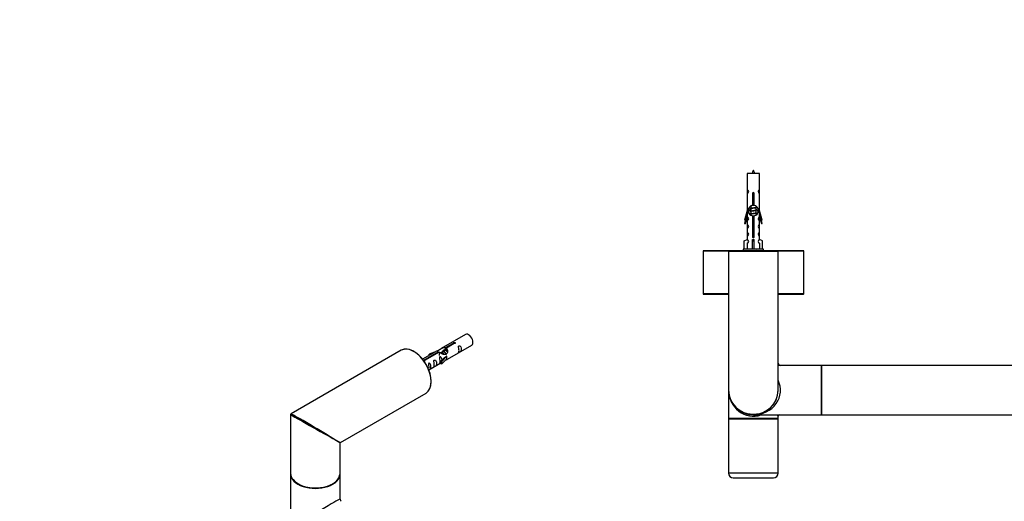
# Model space of a CAD drawing. Units: millimetres. Extents: x 0 to 1288, y 0 to 3697.
# Drawn here: x 0 to 636, y 1498 to 1809 of the extents above; entities that cross this region are included whole.
import ezdxf
from ezdxf import colors
from ezdxf.entities.mleader import LeaderData, LeaderLine
from ezdxf.math import Vec2, Vec3

# ---------------------------------------------------------------- set-up
doc = ezdxf.new("R2010")
doc.units = ezdxf.units.MM
for name, color, linetype in [('DV5_Défaut', 7, 'Continuous'), ('DV7_Défaut', 7, 'Continuous'), ('Défaut', 7, 'Continuous')]:
    doc.layers.add(name, color=color, linetype=linetype)

# ---------------------------------------------------------------- blocks, each defined once
blk = doc.blocks.new('_DOT')
at = {"color": 0}
blk.add_line((0, 0), (-1, 0), dxfattribs=at)
at = {"color": 0, "const_width": 0.333}
blk.add_lwpolyline([(-0.1665, 0, 1), (0.1665, 0, 1)], format="xyb", close=True, dxfattribs=at)
blk = doc.blocks.new('SE4')
at = {"layer": 'DV5_Défaut', "color": 7, "linetype": 'Continuous'}
for p, q in [((478.12, 1710.18), (470.12, 1710.18)), ((470.12, 1710.18), (470.12, 1699.41)), ((478.12, 1699.41), (478.12, 1710.18)), ((470.12, 1699.41), (470.12, 1697.41)), ((478.12, 1697.41), (478.12, 1699.41)), ((470.12, 1697.41), (470.12, 1686.18)), ((473.75, 1689.53), (473.75, 1696.71)), ((474.48, 1696.71), (474.48, 1689.53)), ((478.12, 1686.18), (478.12, 1697.41)), ((470.12, 1686.18), (468.39, 1679.89)), ((470.25, 1686.18), (470.12, 1686.18)), ((470.25, 1686.18), (470.25, 1684.36)), ((472.56, 1687.65), (472.24, 1687.51)), ((472.42, 1686.39), (472.24, 1686.31)), ((472.42, 1689.08), (472.42, 1687.59)), ((472.42, 1687.28), (472.42, 1685.79)), ((475.82, 1688.43), (475.82, 1689.06)), ((476, 1688.41), (475.82, 1688.49)), ((475.82, 1686.63), (475.82, 1688.12)), ((476, 1686.61), (475.82, 1686.69)), ((475.82, 1684.83), (475.82, 1686.32)), ((478.12, 1686.18), (477.99, 1686.18)), ((477.99, 1684.36), (477.99, 1686.18)), ((479.85, 1679.89), (478.12, 1686.18)), ((468.39, 1679.89), (468.97, 1679.73)), ((468.97, 1679.73), (470.25, 1684.36)), ((468.97, 1677.73), (470.13, 1681.93)), ((470.12, 1683.9), (470.12, 1681.93)), ((470.12, 1681.9), (470.12, 1679.93)), ((470.12, 1679.93), (470.12, 1676.85)), ((472.56, 1685.85), (472.24, 1685.71)), ((472.42, 1684.59), (472.24, 1684.51)), ((472.56, 1684.05), (472.24, 1683.91)), ((472.42, 1685.48), (472.42, 1683.99)), ((472.42, 1683.68), (472.42, 1683.31)), ((473.75, 1669.66), (473.75, 1682.84)), ((474.48, 1682.84), (474.48, 1669.66)), ((476, 1685.41), (475.82, 1685.49)), ((476, 1684.81), (475.82, 1684.89)), ((475.82, 1683.33), (475.82, 1684.52)), ((476, 1683.61), (475.82, 1683.69)), ((477.99, 1684.36), (479.27, 1679.73)), ((478.11, 1681.93), (479.27, 1677.73)), ((478.12, 1681.93), (478.12, 1683.9)), ((478.12, 1679.93), (478.12, 1681.9)), ((478.12, 1676.85), (478.12, 1679.93)), ((479.27, 1679.73), (479.85, 1679.89)), ((468.9, 1679.75), (468.39, 1677.89)), ((468.39, 1677.89), (468.97, 1677.73)), ((470.12, 1676.85), (470.12, 1674.86)), ((470.12, 1674.86), (470.12, 1671.83)), ((478.12, 1674.86), (478.12, 1676.85)), ((478.12, 1671.83), (478.12, 1674.86)), ((479.27, 1677.73), (479.85, 1677.89)), ((479.85, 1677.89), (479.34, 1679.75)), ((468.24, 1666.51), (470.15, 1667.56)), ((470.12, 1671.83), (470.12, 1669.83)), ((470.12, 1669.83), (470.12, 1667.55)), ((470.15, 1667.56), (470.15, 1667.21)), ((473.62, 1666.51), (473.62, 1667.56)), ((474.62, 1666.51), (474.62, 1667.56)), ((480, 1666.51), (478.09, 1667.56)), ((478.09, 1667.56), (478.09, 1667.21)), ((478.12, 1669.83), (478.12, 1671.83)), ((478.12, 1667.55), (478.12, 1669.83)), ((480.62, 1661.18), (467.62, 1661.18)), ((467.62, 1661.18), (467.62, 1660.18)), ((468.24, 1661.18), (468.24, 1666.51)), ((470.15, 1665.21), (470.15, 1661.18)), ((473.62, 1661.18), (473.62, 1666.51)), ((473.62, 1666.51), (474.62, 1666.51)), ((474.62, 1661.18), (474.62, 1666.51)), ((478.09, 1665.21), (478.09, 1661.18)), ((480, 1661.18), (480, 1666.51)), ((480.62, 1660.18), (480.62, 1661.18)), ((441.62, 1660.08), (458.15, 1660.08)), ((441.62, 1660.08), (441.62, 1632.28)), ((458.32, 1660.18), (441.72, 1660.18)), ((458.12, 1659.98), (490.12, 1659.98)), ((458.12, 1659.98), (458.12, 1570.18)), ((489.92, 1660.18), (458.32, 1660.18)), ((506.52, 1660.18), (489.92, 1660.18)), ((490.09, 1660.08), (506.62, 1660.08)), ((490.12, 1570.18), (490.12, 1659.98)), ((506.62, 1632.28), (506.62, 1660.08)), ((458.12, 1632.28), (441.62, 1632.28)), ((441.72, 1632.18), (458.12, 1632.18)), ((506.62, 1632.28), (490.12, 1632.28)), ((490.12, 1632.18), (506.52, 1632.18)), ((517.92, 1586.18), (490.12, 1586.18)), ((517.92, 1586.18), (517.92, 1554.18)), ((518.12, 1586.08), (518.12, 1554.28)), ((518.22, 1554.18), (518.22, 1586.18)), ((898.02, 1586.18), (518.22, 1586.18)), ((458.12, 1570.18), (458.12, 1551.88)), ((474.12, 1554.18), (517.92, 1554.18)), ((489.36, 1554.18), (490.12, 1553.38)), ((490.12, 1551.88), (490.12, 1553.38)), ((518.22, 1554.18), (898.02, 1554.18)), ((490.12, 1551.88), (458.12, 1551.88)), ((490.12, 1551.58), (458.12, 1551.58)), ((458.12, 1551.58), (458.12, 1516.58)), ((458.32, 1551.68), (489.92, 1551.68)), ((462.12, 1551.68), (462.12, 1551.58)), ((486.12, 1551.58), (486.12, 1551.68)), ((490.12, 1516.58), (490.12, 1551.58)), ((490.12, 1516.58), (458.12, 1516.58)), ((461.12, 1513.58), (487.12, 1513.58))]:
    blk.add_line(p, q, dxfattribs=at)
for centre, radius, start, end in [((487.87, 1705.16), 15.45, 152.87359, 161.02693), ((460.36, 1705.16), 15.45, 18.97307, 27.12641), ((470.12, 1698.41), 1, 269.99995, 89.99995), ((478.12, 1698.41), 1, 90.00005, 270.00005), ((474.12, 1697.18), 0.6, 307.50889, 232.49111), ((474.12, 1686.18), 3.37, 96.2248, 263.7752), ((474.12, 1684.18), 3.37, 120.97356, 162.54422), ((454.64, 1647.61), 43.43, 65.82759, 66.08465), ((454.64, 1649.41), 43.43, 65.82759, 65.84132), ((474.12, 1686.18), 3.37, 276.2248, 83.7752), ((493.71, 1648.35), 43.61, 113.96371, 114.41881), ((493.71, 1646.55), 43.61, 113.96371, 114.41881), ((493.71, 1647.15), 43.61, 113.96371, 114.21987), ((474.12, 1684.18), 3.37, 17.53124, 59.27775), ((470.12, 1680.93), 1, 269.99995, 89.99995), ((454.64, 1646.41), 43.43, 65.82759, 66.08465), ((454.64, 1645.81), 43.43, 65.82759, 66.08465), ((454.64, 1644.61), 43.43, 65.82759, 66.08465), ((454.64, 1644.01), 43.43, 65.82759, 66.08465), ((493.71, 1644.75), 43.61, 113.96371, 114.41881), ((493.71, 1645.35), 43.61, 113.96371, 114.21987), ((478.12, 1680.93), 1, 90.00005, 270.00005), ((470.12, 1675.86), 1, 269.99995, 89.99995), ((478.12, 1675.86), 1, 90.00005, 270.00005), ((470.12, 1670.83), 1, 269.99995, 89.99995), ((470.12, 1666.21), 1, 271.79784, 88.20216), ((474.12, 1669.18), 0.6, 127.50889, 52.49111), ((478.12, 1670.83), 1, 90.00005, 270.00005), ((478.12, 1666.21), 1, 91.79784, 268.20216), ((493.71, 1621.35), 43.61, 113.96371, 114.41881), ((441.72, 1660.08), 0.1, 90, 180), ((458.32, 1659.98), 0.2, 90, 180), ((454.64, 1620.61), 43.43, 65.82759, 66.08465), ((489.92, 1659.98), 0.2, 0, 90), ((506.52, 1660.08), 0.1, 0, 90), ((441.72, 1632.28), 0.1, 180, 270), ((506.52, 1632.28), 0.1, 270, 0), ((491.62, 1587.68), 1.5, 182.01999, 267.84123), ((517.92, 1585.98), 0.2, 0, 90), ((518.22, 1586.08), 0.1, 90, 180), ((474.12, 1570.18), 16, 180, 0), ((490.92, 1553.38), 0.8, 93.48442, 176.56674), ((517.92, 1554.38), 0.2, 270, 0), ((518.22, 1554.28), 0.1, 180, 270), ((458.32, 1551.88), 0.2, 180, 270), ((489.92, 1551.88), 0.2, 270, 0), ((461.12, 1516.58), 3, 180, 270), ((487.12, 1516.58), 3, 270, 0)]:
    blk.add_arc(centre, radius, start, end, dxfattribs=at)
for centre, major_axis, ratio, start_param, end_param in [((474.12, 1669.75), (-4, 0), 0.550336, 1.445468, 1.696124), ((474.12, 1570.18), (-17.5, 0), 0.914286, 1.570796, 3.558648), ((474.12, 1570.18), (0, 16.8), 0.952381, 1.570796, 3.451437), ((474.12, 1570.18), (-16, 0), 0.96875, 0, 3.141593)]:
    blk.add_ellipse(centre, major_axis=major_axis, ratio=ratio, start_param=start_param, end_param=end_param, dxfattribs=at)
for points, weights, knots in [([(473.59, 1696.9), (473.85, 1696.94), (474.12, 1696.98), (474.42, 1697.03), (474.71, 1697.08)], [0.943318186377, 0.959286958519, 1, 0.954453123004, 0.939875072378], [0, 0, 0, 0.471981, 0.471981, 1, 1, 1]), ([(473.67, 1696.79), (473.89, 1696.83), (474.12, 1696.86), (474.4, 1696.89), (474.66, 1696.93)], [0.953732166592, 0.970267781525, 1, 0.964093305557, 0.947433404793], [0, 0, 0, 0.452966, 0.452966, 1, 1, 1]), ([(474.59, 1696.81), (474.36, 1696.77), (474.12, 1696.73), (473.93, 1696.7), (473.74, 1696.67)], [0.946801182202, 0.963404362606, 1, 0.970875237029, 0.95441334959], [0, 0, 0, 0.556838, 0.556838, 1, 1, 1]), ([(473.75, 1695.12), (473.93, 1695.15), (474.12, 1695.18), (474.31, 1695.21), (474.49, 1695.24)], [0.954711593229, 0.971138154054, 1, 0.971138154054, 0.954711593229], [0, 0, 0, 0.5, 0.5, 1, 1, 1]), ([(473.75, 1695.01), (473.93, 1695.03), (474.12, 1695.06), (474.31, 1695.08), (474.49, 1695.11)], [0.959880202632, 0.975436531063, 1, 0.975436531063, 0.959880202632], [0, 0, 0, 0.5, 0.5, 1, 1, 1]), ([(474.49, 1694.99), (474.31, 1694.96), (474.12, 1694.93), (473.93, 1694.9), (473.75, 1694.87)], [0.954711593229, 0.971138154054, 1, 0.971138154054, 0.954711593229], [0, 0, 0, 0.5, 0.5, 1, 1, 1]), ([(473.75, 1693.32), (473.93, 1693.35), (474.12, 1693.38), (474.31, 1693.41), (474.49, 1693.44)], [0.954711593229, 0.971138154054, 1, 0.971138154054, 0.954711593229], [0, 0, 0, 0.5, 0.5, 1, 1, 1]), ([(473.75, 1693.21), (473.93, 1693.23), (474.12, 1693.26), (474.31, 1693.28), (474.49, 1693.31)], [0.959880202632, 0.975436531063, 1, 0.975436531063, 0.959880202632], [0, 0, 0, 0.5, 0.5, 1, 1, 1]), ([(474.49, 1693.19), (474.31, 1693.16), (474.12, 1693.13), (473.93, 1693.1), (473.75, 1693.07)], [0.954711593229, 0.971138154054, 1, 0.971138154054, 0.954711593229], [0, 0, 0, 0.5, 0.5, 1, 1, 1]), ([(472.24, 1687.51), (472.3, 1687.53), (472.39, 1687.56), (472.96, 1687.71), (474.12, 1687.86), (475.27, 1688.01), (475.85, 1688.16), (476.32, 1688.28), (475.99, 1688.41)], [0.962852408417, 0.97772155243, 1, 0.866025403784, 1, 0.866025403784, 1, 0.888253018409, 0.962920301126], [0, 0, 0, 0.055423, 0.055423, 0.388714, 0.388714, 0.722005, 0.722005, 1, 1, 1]), ([(472.24, 1685.71), (472.3, 1685.73), (472.39, 1685.76), (472.96, 1685.91), (474.12, 1686.06), (475.27, 1686.21), (475.85, 1686.36), (476.32, 1686.48), (475.99, 1686.61)], [0.962852408417, 0.97772155243, 1, 0.866025403784, 1, 0.866025403784, 1, 0.888253018409, 0.962920301125], [0, 0, 0, 0.055423, 0.055423, 0.388714, 0.388714, 0.722005, 0.722005, 1, 1, 1]), ([(472.24, 1686.31), (472.3, 1686.33), (472.39, 1686.36), (472.39, 1686.36), (472.39, 1686.36)], [0.962852408417, 0.97772155243, 1, 0.999526897841, 0.999057136998], [0, 0, 0, 0.979206, 0.979206, 1, 1, 1]), ([(475.68, 1688.06), (475.64, 1688.05), (475.59, 1688.03), (475.1, 1687.88), (474.12, 1687.73), (473.14, 1687.58), (472.65, 1687.43), (472.42, 1687.36), (472.42, 1687.28)], [0.972032873102, 0.984138584193, 1, 0.866025403784, 1, 0.866025403784, 1, 0.933012701892, 0.933012701892], [0, 0, 0, 0.045215, 0.045215, 0.427129, 0.427129, 0.809043, 0.809043, 1, 1, 1]), ([(475.68, 1686.26), (475.64, 1686.25), (475.59, 1686.23), (475.1, 1686.08), (474.12, 1685.93), (473.14, 1685.78), (472.65, 1685.63), (472.42, 1685.56), (472.42, 1685.48)], [0.972032873102, 0.984138584193, 1, 0.866025403784, 1, 0.866025403784, 1, 0.933012701892, 0.933012701892], [0, 0, 0, 0.045215, 0.045215, 0.427129, 0.427129, 0.809043, 0.809043, 1, 1, 1]), ([(472.56, 1687.65), (472.6, 1687.67), (472.65, 1687.68), (473.14, 1687.83), (474.12, 1687.98), (475.1, 1688.13), (475.59, 1688.28), (475.82, 1688.35), (475.82, 1688.43)], [0.972776584214, 0.984623505403, 1, 0.866025403784, 1, 0.866025403784, 1, 0.933012701892, 0.933012701892], [0, 0, 0, 0.043894, 0.043894, 0.426336, 0.426336, 0.808779, 0.808779, 1, 1, 1]), ([(472.56, 1685.85), (472.6, 1685.87), (472.65, 1685.88), (473.14, 1686.03), (474.12, 1686.18), (475.1, 1686.33), (475.59, 1686.48), (475.82, 1686.55), (475.82, 1686.63)], [0.972776584214, 0.984623505403, 1, 0.866025403784, 1, 0.866025403784, 1, 0.933012701892, 0.933012701892], [0, 0, 0, 0.043894, 0.043894, 0.426336, 0.426336, 0.808779, 0.808779, 1, 1, 1]), ([(474.49, 1689.59), (474.31, 1689.56), (474.12, 1689.53), (473.18, 1689.39), (472.68, 1689.24)], [0.954527593264, 0.970976163827, 1, 0.871308339135, 0.989850766583], [0, 0, 0, 0.184027, 0.184027, 1, 1, 1]), ([(473.75, 1691.52), (473.93, 1691.55), (474.12, 1691.58), (474.31, 1691.61), (474.49, 1691.64)], [0.954711593229, 0.971138154054, 1, 0.971138154054, 0.954711593229], [0, 0, 0, 0.5, 0.5, 1, 1, 1]), ([(473.75, 1691.41), (473.93, 1691.43), (474.12, 1691.46), (474.31, 1691.48), (474.49, 1691.51)], [0.959880202632, 0.975436531063, 1, 0.975436531063, 0.959880202632], [0, 0, 0, 0.5, 0.5, 1, 1, 1]), ([(474.49, 1691.39), (474.31, 1691.36), (474.12, 1691.33), (473.93, 1691.3), (473.75, 1691.27)], [0.954711593229, 0.971138154054, 1, 0.971138154054, 0.954711593229], [0, 0, 0, 0.5, 0.5, 1, 1, 1]), ([(473.75, 1689.72), (473.93, 1689.75), (474.12, 1689.78), (474.31, 1689.81), (474.49, 1689.84)], [0.954711593229, 0.971138154054, 1, 0.971138154054, 0.954711593229], [0, 0, 0, 0.5, 0.5, 1, 1, 1]), ([(473.75, 1689.61), (473.93, 1689.63), (474.12, 1689.66), (474.27, 1689.68), (474.43, 1689.7)], [0.959880202632, 0.975436531063, 1, 0.979735098773, 0.965600706364], [0, 0, 0, 0.547945, 0.547945, 1, 1, 1]), ([(475.85, 1686.96), (475.85, 1686.96), (475.85, 1686.96), (475.94, 1686.98), (476, 1687)], [0.999057136998, 0.999526897841, 1, 0.977713110418, 0.962841140698], [0, 0, 0, 0.020787, 0.020787, 1, 1, 1]), ([(472.24, 1683.91), (472.3, 1683.93), (472.39, 1683.96), (472.96, 1684.11), (474.12, 1684.26), (475.27, 1684.41), (475.85, 1684.56), (476.32, 1684.68), (475.99, 1684.81)], [0.962852408417, 0.97772155243, 1, 0.866025403784, 1, 0.866025403784, 1, 0.888253018409, 0.962920301125], [0, 0, 0, 0.055423, 0.055423, 0.388714, 0.388714, 0.722005, 0.722005, 1, 1, 1]), ([(472.24, 1684.51), (472.3, 1684.53), (472.39, 1684.56), (472.39, 1684.56), (472.39, 1684.56)], [0.962852408417, 0.97772155243, 1, 0.999526897841, 0.999057136998], [0, 0, 0, 0.979206, 0.979206, 1, 1, 1]), ([(475.68, 1684.46), (475.64, 1684.45), (475.59, 1684.43), (475.1, 1684.28), (474.12, 1684.13), (473.14, 1683.98), (472.65, 1683.83), (472.42, 1683.76), (472.42, 1683.68)], [0.972032873102, 0.984138584193, 1, 0.866025403784, 1, 0.866025403784, 1, 0.933012701892, 0.933012701892], [0, 0, 0, 0.045215, 0.045215, 0.427129, 0.427129, 0.809043, 0.809043, 1, 1, 1]), ([(472.56, 1684.05), (472.6, 1684.07), (472.65, 1684.08), (473.14, 1684.23), (474.12, 1684.38), (475.1, 1684.53), (475.59, 1684.68), (475.82, 1684.75), (475.82, 1684.83)], [0.972776584214, 0.984623505403, 1, 0.866025403784, 1, 0.866025403784, 1, 0.933012701892, 0.933012701892], [0, 0, 0, 0.043894, 0.043894, 0.426336, 0.426336, 0.808779, 0.808779, 1, 1, 1]), ([(473.75, 1682.52), (473.93, 1682.55), (474.12, 1682.58), (474.31, 1682.61), (474.49, 1682.64)], [0.954711593229, 0.971138154054, 1, 0.971138154054, 0.954711593229], [0, 0, 0, 0.5, 0.5, 1, 1, 1]), ([(473.75, 1682.41), (473.93, 1682.43), (474.12, 1682.46), (474.31, 1682.48), (474.49, 1682.51)], [0.959880202632, 0.975436531063, 1, 0.975436531063, 0.959880202632], [0, 0, 0, 0.5, 0.5, 1, 1, 1]), ([(474.49, 1682.39), (474.31, 1682.36), (474.12, 1682.33), (473.93, 1682.3), (473.75, 1682.27)], [0.954711593229, 0.971138154054, 1, 0.971138154054, 0.954711593229], [0, 0, 0, 0.5, 0.5, 1, 1, 1]), ([(473.75, 1680.72), (473.93, 1680.75), (474.12, 1680.78), (474.31, 1680.81), (474.49, 1680.84)], [0.954711593229, 0.971138154054, 1, 0.971138154054, 0.954711593229], [0, 0, 0, 0.5, 0.5, 1, 1, 1]), ([(473.75, 1680.61), (473.93, 1680.63), (474.12, 1680.66), (474.31, 1680.68), (474.49, 1680.71)], [0.959880202632, 0.975436531063, 1, 0.975436531063, 0.959880202632], [0, 0, 0, 0.5, 0.5, 1, 1, 1]), ([(474.49, 1680.59), (474.31, 1680.56), (474.12, 1680.53), (473.93, 1680.5), (473.75, 1680.47)], [0.954711593229, 0.971138154054, 1, 0.971138154054, 0.954711593229], [0, 0, 0, 0.5, 0.5, 1, 1, 1]), ([(475.85, 1685.16), (475.85, 1685.16), (475.85, 1685.16), (475.94, 1685.18), (476, 1685.2)], [0.999057136998, 0.999526897841, 1, 0.977713110418, 0.962841140698], [0, 0, 0, 0.020787, 0.020787, 1, 1, 1]), ([(475.85, 1683.36), (475.85, 1683.36), (475.85, 1683.36), (475.94, 1683.38), (476, 1683.4)], [0.999057136998, 0.999526897841, 1, 0.977713110418, 0.962841140698], [0, 0, 0, 0.020787, 0.020787, 1, 1, 1]), ([(473.75, 1678.92), (473.93, 1678.95), (474.12, 1678.98), (474.31, 1679.01), (474.49, 1679.04)], [0.954711593229, 0.971138154054, 1, 0.971138154054, 0.954711593229], [0, 0, 0, 0.5, 0.5, 1, 1, 1]), ([(473.75, 1678.81), (473.93, 1678.83), (474.12, 1678.86), (474.31, 1678.88), (474.49, 1678.91)], [0.959880202632, 0.975436531063, 1, 0.975436531063, 0.959880202632], [0, 0, 0, 0.5, 0.5, 1, 1, 1]), ([(474.49, 1678.79), (474.31, 1678.76), (474.12, 1678.73), (473.93, 1678.7), (473.75, 1678.67)], [0.954711593229, 0.971138154054, 1, 0.971138154054, 0.954711593229], [0, 0, 0, 0.5, 0.5, 1, 1, 1]), ([(473.75, 1677.12), (473.93, 1677.15), (474.12, 1677.18), (474.31, 1677.21), (474.49, 1677.24)], [0.954711593229, 0.971138154054, 1, 0.971138154054, 0.954711593229], [0, 0, 0, 0.5, 0.5, 1, 1, 1]), ([(473.75, 1677.01), (473.93, 1677.03), (474.12, 1677.06), (474.31, 1677.08), (474.49, 1677.11)], [0.959880202632, 0.975436531063, 1, 0.975436531063, 0.959880202632], [0, 0, 0, 0.5, 0.5, 1, 1, 1]), ([(474.49, 1676.99), (474.31, 1676.96), (474.12, 1676.93), (473.93, 1676.9), (473.75, 1676.87)], [0.954711593229, 0.971138154054, 1, 0.971138154054, 0.954711593229], [0, 0, 0, 0.5, 0.5, 1, 1, 1]), ([(473.75, 1675.32), (473.93, 1675.35), (474.12, 1675.38), (474.31, 1675.41), (474.49, 1675.44)], [0.954711593229, 0.971138154054, 1, 0.971138154054, 0.954711593229], [0, 0, 0, 0.5, 0.5, 1, 1, 1]), ([(473.75, 1675.21), (473.93, 1675.23), (474.12, 1675.26), (474.31, 1675.28), (474.49, 1675.31)], [0.959880202632, 0.975436531063, 1, 0.975436531063, 0.959880202632], [0, 0, 0, 0.5, 0.5, 1, 1, 1]), ([(474.49, 1675.19), (474.31, 1675.16), (474.12, 1675.13), (473.93, 1675.1), (473.75, 1675.07)], [0.954711593229, 0.971138154054, 1, 0.971138154054, 0.954711593229], [0, 0, 0, 0.5, 0.5, 1, 1, 1]), ([(473.75, 1673.52), (473.93, 1673.55), (474.12, 1673.58), (474.31, 1673.61), (474.49, 1673.64)], [0.954711593229, 0.971138154054, 1, 0.971138154054, 0.954711593229], [0, 0, 0, 0.5, 0.5, 1, 1, 1]), ([(473.75, 1673.41), (473.93, 1673.43), (474.12, 1673.46), (474.31, 1673.48), (474.49, 1673.51)], [0.959880202632, 0.975436531063, 1, 0.975436531063, 0.959880202632], [0, 0, 0, 0.5, 0.5, 1, 1, 1]), ([(474.47, 1669.79), (474.3, 1669.76), (474.12, 1669.73), (473.91, 1669.7), (473.7, 1669.66)], [0.956215025425, 0.972436818411, 1, 0.967788718134, 0.951066442524], [0, 0, 0, 0.46112, 0.46112, 1, 1, 1]), ([(474.49, 1673.39), (474.31, 1673.36), (474.12, 1673.33), (473.93, 1673.3), (473.75, 1673.27)], [0.954711593229, 0.971138154054, 1, 0.971138154054, 0.954711593229], [0, 0, 0, 0.5, 0.5, 1, 1, 1]), ([(473.75, 1671.72), (473.93, 1671.75), (474.12, 1671.78), (474.31, 1671.81), (474.49, 1671.84)], [0.954711593229, 0.971138154054, 1, 0.971138154054, 0.954711593229], [0, 0, 0, 0.5, 0.5, 1, 1, 1]), ([(473.75, 1671.61), (473.93, 1671.63), (474.12, 1671.66), (474.31, 1671.68), (474.49, 1671.71)], [0.959880202632, 0.975436531063, 1, 0.975436531063, 0.959880202632], [0, 0, 0, 0.5, 0.5, 1, 1, 1]), ([(474.49, 1671.59), (474.31, 1671.56), (474.12, 1671.53), (473.93, 1671.5), (473.75, 1671.47)], [0.954711593229, 0.971138154054, 1, 0.971138154054, 0.954711593229], [0, 0, 0, 0.5, 0.5, 1, 1, 1]), ([(473.75, 1669.92), (473.93, 1669.95), (474.12, 1669.98), (474.31, 1670.01), (474.49, 1670.04)], [0.954711593229, 0.971138154054, 1, 0.971138154054, 0.954711593229], [0, 0, 0, 0.5, 0.5, 1, 1, 1]), ([(473.75, 1669.81), (473.93, 1669.83), (474.12, 1669.86), (474.31, 1669.88), (474.49, 1669.91)], [0.960489196281, 0.975914637986, 1, 0.975436531063, 0.959880202632], [0, 0, 0, 0.495086, 0.495086, 1, 1, 1])]:
    blk.add_rational_spline(points, weights, degree=2, knots=knots, dxfattribs=at)
for points, weights in [([(472.24, 1687.3), (472.12, 1687.35), (472.12, 1687.41)], [0.962902020678, 0.933012701892, 0.933012701892]), ([(472.24, 1686.1), (472.12, 1686.15), (472.12, 1686.21)], [0.962902020678, 0.933012701892, 0.933012701892]), ([(472.24, 1685.5), (472.12, 1685.55), (472.12, 1685.61)], [0.962902020678, 0.933012701892, 0.933012701892]), ([(472.24, 1684.3), (472.12, 1684.35), (472.12, 1684.41)], [0.962902020678, 0.933012701892, 0.933012701892]), ([(472.24, 1683.7), (472.12, 1683.75), (472.12, 1683.81)], [0.962902020678, 0.933012701892, 0.933012701892]), ([(476.12, 1685.31), (476.12, 1685.36), (475.99, 1685.41)], [0.933012701892, 0.933012701892, 0.962920301125])]:
    blk.add_rational_spline(points, weights, degree=2, dxfattribs=at)
blk = doc.blocks.new('SE6')
at = {"layer": 'DV7_Défaut', "color": 7, "linetype": 'Continuous'}
for p, q in [((288.09, 1606.13), (272.36, 1597.05)), ((275.23, 1597.64), (280.3, 1600.57)), ((275.23, 1596.32), (275.23, 1597.64)), ((280.82, 1600.27), (275.75, 1597.34)), ((275.75, 1596.03), (275.75, 1597.34)), ((276.36, 1590.12), (292.09, 1599.2)), ((280.3, 1599.97), (280.3, 1600.57)), ((246.59, 1596.03), (175.34, 1554.9)), ((269.85, 1595.6), (260.38, 1590.13)), ((261.18, 1589.53), (270.49, 1594.9)), ((271.01, 1594.61), (261.69, 1589.23)), ((268.13, 1594.61), (264.62, 1593.46)), ((264.62, 1593.46), (264.91, 1593.15)), ((264.62, 1592.58), (264.62, 1593.46)), ((264.91, 1593.15), (266.53, 1593.68)), ((264.91, 1592.75), (264.91, 1593.15)), ((270.49, 1594.31), (270.49, 1594.9)), ((274.57, 1591.36), (272.2, 1588.95)), ((273.2, 1594.88), (272.46, 1594.45)), ((272.72, 1588.78), (275.95, 1592.05)), ((274.47, 1595.62), (273.73, 1595.19)), ((274.57, 1591.36), (275.86, 1592.11)), ((275.75, 1596.35), (275.01, 1595.92)), ((275.23, 1596.32), (275.75, 1596.62)), ((275.95, 1592.05), (275.86, 1592.11)), ((275.95, 1591.24), (275.95, 1592.05)), ((275.95, 1590.42), (275.95, 1591.24)), ((261.69, 1589.14), (261.69, 1589.23)), ((264.38, 1583.2), (272.2, 1587.72)), ((272.2, 1588.95), (272.72, 1588.78)), ((272.2, 1587.31), (272.2, 1588.95)), ((272.2, 1587.31), (272.72, 1587.15)), ((272.72, 1587.15), (275.95, 1590.42)), ((272.72, 1587.15), (272.72, 1588.78)), ((207.34, 1536.42), (262.59, 1568.32)), ((175.09, 1554.46), (175.09, 1516.28)), ((203.49, 1538.35), (202.41, 1538.98)), ((207.09, 1516.28), (207.09, 1535.99)), ((175.09, 1515.96), (175.09, 1463.21)), ((207.09, 1499.69), (207.09, 1515.96))]:
    blk.add_line(p, q, dxfattribs=at)
for centre, radius, start, end in [((175.59, 1554.46), 0.5, 120, 180), ((207.59, 1535.99), 0.5, 123.08568, 173.03451), ((208.59, 1499.69), 1.5, 180.5801, 239.80303)]:
    blk.add_arc(centre, radius, start, end, dxfattribs=at)
for centre, major_axis, ratio, start_param, end_param in [((290.09, 1602.67), (2, -3.46), 0.57735, 0, 3.141593), ((254.59, 1582.17), (-8, 13.86), 0.57735, 3.141593, 6.283185), ((254.73, 1582.26), (7.9, -13.68), 0.57735, 0.247012, 3.15003), ((191.09, 1545.51), (16, -8.95), 0.013742, 3.156337, 5.505475), ((191.09, 1545.51), (15.75, -9.38), 0.013742, 0.77771, 3.135923), ((191.09, 1545.51), (-16.25, 9.09), 0.013319, 2.348262, 3.133661), ((191.09, 1545.51), (-16, 9.53), 0.013319, 3.149525, 3.934923), ((191.09, 1516.28), (16, 0), 0.57735, 3.141593, 3.926991), ((191.09, 1515.96), (-16, 0), 0.57735, 0, 3.141593), ((191.09, 1516.12), (-15.8, 0), 0.57735, 0.423689, 3.090494), ((191.09, 1516.28), (16, 0), 0.57735, 6.212257, 6.283185), ((191.09, 1516.12), (15.8, 0), 0.57735, 3.530406, 6.002845), ((191.09, 1489.58), (-16, -10.12), 0.038673, 3.117125, 5.47332)]:
    blk.add_ellipse(centre, major_axis=major_axis, ratio=ratio, start_param=start_param, end_param=end_param, dxfattribs=at)
for points, knots in [([(270.49, 1594.9), (269.93, 1595.24), (269.71, 1595.42), (269.78, 1595.58), (269.87, 1595.61), (270.19, 1595.73), (270.43, 1595.83), (271.06, 1596.19), (271.42, 1596.45), (272.16, 1596.94), (272.53, 1597.17), (273.7, 1597.72), (274.53, 1597.9), (275.23, 1597.64)], [0, 0, 0, 0, 0.25, 0.25, 0.375, 0.375, 0.5, 0.5, 0.625, 0.625, 0.75, 0.75, 1, 1, 1, 1]), ([(275.75, 1597.34), (276.3, 1596.87), (276.53, 1596.07), (276.46, 1594.89), (276.37, 1594.49), (276.05, 1593.77), (275.81, 1593.43), (275.18, 1593.07), (274.82, 1593.06), (274.08, 1593.18), (273.7, 1593.31), (272.54, 1593.78), (271.7, 1594.22), (271.01, 1594.61)], [0, 0, 0, 0, 0.25, 0.25, 0.375, 0.375, 0.5, 0.5, 0.625, 0.625, 0.75, 0.75, 1, 1, 1, 1]), ([(280.3, 1600.57), (280.29, 1600.6), (280.3, 1600.64), (280.31, 1600.67), (280.32, 1600.71), (280.35, 1600.74), (280.38, 1600.77), (280.42, 1600.8), (280.46, 1600.83), (280.52, 1600.86), (280.57, 1600.88), (280.63, 1600.9), (280.69, 1600.92), (280.75, 1600.94), (280.82, 1600.95), (280.88, 1600.95), (280.95, 1600.96), (281.02, 1600.96), (281.08, 1600.95), (281.15, 1600.94), (281.21, 1600.92), (281.26, 1600.9), (281.32, 1600.88), (281.36, 1600.85), (281.4, 1600.82), (281.44, 1600.78), (281.46, 1600.74), (281.48, 1600.7), (281.5, 1600.66), (281.5, 1600.62), (281.5, 1600.57), (281.49, 1600.53), (281.47, 1600.49), (281.44, 1600.45), (281.42, 1600.41), (281.38, 1600.38), (281.33, 1600.35), (281.28, 1600.32), (281.23, 1600.3), (281.17, 1600.28), (281.11, 1600.27), (281.05, 1600.26), (280.98, 1600.26), (280.93, 1600.26), (280.87, 1600.26), (280.82, 1600.27)], [0, 0, 0, 0, 0.067993, 0.067993, 0.067993, 0.136008, 0.136008, 0.136008, 0.203632, 0.203632, 0.203632, 0.270658, 0.270658, 0.270658, 0.337909, 0.337909, 0.337909, 0.405856, 0.405856, 0.405856, 0.47389, 0.47389, 0.47389, 0.541272, 0.541272, 0.541272, 0.608283, 0.608283, 0.608283, 0.675761, 0.675761, 0.675761, 0.743837, 0.743837, 0.743837, 0.811709, 0.811709, 0.811709, 0.878878, 0.878878, 0.878878, 0.945948, 0.945948, 0.945948, 1, 1, 1, 1]), ([(283.89, 1595.82), (283.89, 1595.36), (283.79, 1594.95), (283.64, 1594.52), (283.59, 1594.41), (283.6, 1594.32), (283.69, 1594.36), (284.09, 1594.6), (284.36, 1594.76), (284.76, 1595.09), (284.91, 1595.26), (285.23, 1595.79), (285.3, 1596.18), (285.3, 1597.1), (285.23, 1597.61), (284.91, 1598.31), (284.76, 1598.54), (284.35, 1598.85), (284.09, 1598.91), (283.69, 1598.68), (283.6, 1598.41), (283.59, 1597.86), (283.64, 1597.57), (283.79, 1596.77), (283.89, 1596.28), (283.89, 1595.82)], [0, 0, 0, 0, 0.125, 0.125, 0.1875, 0.1875, 0.25, 0.25, 0.3125, 0.3125, 0.375, 0.375, 0.5, 0.5, 0.625, 0.625, 0.6875, 0.6875, 0.75, 0.75, 0.8125, 0.8125, 0.875, 0.875, 1, 1, 1, 1]), ([(272.94, 1589.66), (272.92, 1590.08), (272.84, 1590.52), (272.54, 1591.17), (272.39, 1591.4), (271.99, 1591.71), (271.72, 1591.78), (271.32, 1591.54), (271.24, 1591.27), (271.22, 1590.72), (271.27, 1590.44), (271.42, 1589.63), (271.52, 1589.14), (271.52, 1588.68)], [0, 0, 0, 0, 0.228021, 0.228021, 0.356684, 0.356684, 0.485347, 0.485347, 0.61401, 0.61401, 0.742674, 0.742674, 1, 1, 1, 1]), ([(273.16, 1595.19), (273.28, 1595.53), (273.53, 1595.84), (274.25, 1596.33), (274.77, 1596.46), (275.23, 1596.32)], [0, 0, 0, 0, 0.4231687, 0.4231687, 1, 1, 1, 1]), ([(261.69, 1589.23), (261.7, 1589.18), (261.7, 1589.14), (261.69, 1589.1), (261.67, 1589.06), (261.65, 1589.02), (261.61, 1588.98), (261.58, 1588.95), (261.53, 1588.92), (261.48, 1588.89), (261.43, 1588.87), (261.37, 1588.85), (261.31, 1588.84), (261.27, 1588.83), (261.22, 1588.83), (261.18, 1588.83)], [0, 0, 0, 0, 0.215506, 0.215506, 0.215506, 0.431084, 0.431084, 0.431084, 0.645423, 0.645423, 0.645423, 0.857862, 0.857862, 0.857862, 1, 1, 1, 1]), ([(264.09, 1583.11), (264.09, 1583.11), (264.09, 1583.11), (264.1, 1583.06), (264.18, 1583.1), (264.58, 1583.33), (264.85, 1583.5), (265.26, 1583.83), (265.4, 1583.99), (265.73, 1584.52), (265.8, 1584.92), (265.79, 1585.84), (265.73, 1586.35), (265.4, 1587.05), (265.25, 1587.28), (264.85, 1587.58), (264.58, 1587.65), (264.18, 1587.42), (264.1, 1587.14), (264.08, 1586.59), (264.13, 1586.31), (264.28, 1585.51), (264.38, 1585.02), (264.38, 1584.56)], [0, 0, 0, 0, 0.005266, 0.005266, 0.081784, 0.081784, 0.158302, 0.158302, 0.23482, 0.23482, 0.387856, 0.387856, 0.540892, 0.540892, 0.61741, 0.61741, 0.693928, 0.693928, 0.770446, 0.770446, 0.846964, 0.846964, 1, 1, 1, 1]), ([(267.94, 1586.61), (267.94, 1586.15), (267.84, 1585.74), (267.69, 1585.31), (267.64, 1585.2), (267.65, 1585.11), (267.74, 1585.15), (268.14, 1585.39), (268.41, 1585.55), (268.81, 1585.88), (268.96, 1586.05), (269.28, 1586.58), (269.35, 1586.97), (269.35, 1587.89), (269.28, 1588.4), (268.96, 1589.1), (268.81, 1589.33), (268.4, 1589.64), (268.13, 1589.7), (267.74, 1589.47), (267.65, 1589.2), (267.64, 1588.65), (267.69, 1588.37), (267.84, 1587.56), (267.94, 1587.07), (267.94, 1586.61)], [0, 0, 0, 0, 0.125, 0.125, 0.1875, 0.1875, 0.25, 0.25, 0.3125, 0.3125, 0.375, 0.375, 0.5, 0.5, 0.625, 0.625, 0.6875, 0.6875, 0.75, 0.75, 0.8125, 0.8125, 0.875, 0.875, 1, 1, 1, 1]), ([(271.52, 1588.68), (271.52, 1588.22), (271.42, 1587.81), (271.27, 1587.38), (271.22, 1587.27), (271.24, 1587.19), (271.32, 1587.22), (271.73, 1587.46), (272, 1587.62), (272.2, 1587.79), (272.2, 1587.79), (272.2, 1587.79)], [0, 0, 0, 0, 0.399473, 0.399473, 0.599209, 0.599209, 0.798945, 0.798945, 0.998682, 0.998682, 1, 1, 1, 1]), ([(274.88, 1589.34), (275.1, 1589.49), (275.31, 1589.63), (275.82, 1589.92), (276.06, 1590.01), (276.3, 1590.1), (276.36, 1590.12), (276.4, 1590.15)], [0, 0, 0, 0, 0.288845, 0.288845, 0.75815, 0.75815, 1, 1, 1, 1])]:
    blk.add_open_spline(points, degree=3, knots=knots, dxfattribs=at)
for points, weights, knots in [([(271.33, 1592.65), (271.13, 1593.65), (271.59, 1594.22), (272.11, 1594.86), (273.03, 1594.45), (273.89, 1594.07), (274.41, 1593.16)], [0.976599062207, 0.87897815265, 1, 0.866025403784, 1, 0.874356958038, 0.984373129679], [0, 0, 0, 0.317943, 0.317943, 0.669916, 0.669916, 1, 1, 1]), ([(274.01, 1593.26), (273.56, 1593.89), (272.94, 1594.15), (272.36, 1594.4), (271.93, 1594.15)], [0.957922784476, 0.892163477567, 1, 0.900016475517, 0.949265797415], [0, 0, 0, 0.518894, 0.518894, 1, 1, 1]), ([(275.65, 1593.29), (275.58, 1593.5), (275.47, 1593.72), (275.01, 1594.55), (274.21, 1594.89), (273.64, 1595.13), (273.2, 1594.88)], [0.944982807162, 0.961329569835, 1, 0.866025403784, 1, 0.900016475517, 0.949265797415], [0, 0, 0, 0.141843, 0.141843, 0.633261, 0.633261, 1, 1, 1]), ([(274.35, 1595.89), (274.86, 1596.24), (275.57, 1595.92), (275.89, 1595.78), (276.19, 1595.53)], [0.956774825291, 0.893115829286, 1, 0.94943138893, 0.937036946662], [0, 0, 0, 0.678833, 0.678833, 1, 1, 1]), ([(276.35, 1594.99), (275.95, 1595.43), (275.48, 1595.62), (274.91, 1595.87), (274.47, 1595.61)], [0.936882088026, 0.916913021074, 1, 0.900016475517, 0.949265797415], [0, 0, 0, 0.453852, 0.453852, 1, 1, 1])]:
    blk.add_rational_spline(points, weights, degree=2, knots=knots, dxfattribs=at)
blk.add_open_spline([(275.75, 1596.03), (276.09, 1595.71), (276.28, 1595.23), (276.39, 1594.71)], degree=3, dxfattribs=at)

msp = doc.modelspace()

# ---------------------------------------------------------------- block references
at = {"layer": 'Défaut'}
for name in ['SE4', 'SE6']:
    msp.add_blockref(name, (0, 0), dxfattribs=at)

# ---------------------------------------------------------------- leaders
at = {"layer": 'Défaut', "color": 7, "linetype": 'Continuous'}
ml = msp.add_multileader_mtext('Standard', dxfattribs=at)
ml.set_content('{\\pxsm0.9;\\fSolid Edge ISO|b1||i0||c0|p34;\\W1.;10/07/2019\\P}', color=256)
ml.set_leader_properties()
ml.set_arrow_properties(name='DOT')
ml.build(insert=Vec2(0, 0))
ml.multileader.update_dxf_attribs({"leader_type": 0, "dogleg_length": 0, "arrow_head_size": 12})
ctx = ml.context
ctx.base_point, ctx.char_height, ctx.arrow_head_size, ctx.landing_gap_size = Vec3(1033.62, 3690.01), 12, 12, 4.2
notes = []
notes.append((ctx, [(0, (0, 0, 0), (0, 0), (1, 0), 1, [])]))
ctx.mtext.insert = Vec3(1035.62, 3696.13)
ml = msp.add_multileader_mtext('Standard', dxfattribs=at)
ml.set_content('{\\pxsm0.9;\\fArial|b1||i0||c0|p34;\\W1.;TWR9H1\\P}', color=256)
ml.set_leader_properties()
ml.set_arrow_properties(name='DOT')
ml.build(insert=Vec2(0, 0))
ml.multileader.update_dxf_attribs({"leader_type": 0, "dogleg_length": 0, "arrow_head_size": 12})
ctx = ml.context
ctx.base_point, ctx.char_height, ctx.arrow_head_size, ctx.landing_gap_size = Vec3(314.5, 3689.83), 12, 12, 4.2
notes.append((ctx, [(0, (0, 0, 0), (0, 0), (1, 0), 1, [])]))
ctx.mtext.insert = Vec3(316.5, 3695.95)
for ctx, leaders in notes:
    for number, flags, end, landing, length, lines in leaders:
        leader = LeaderData()
        leader.index, (leader.has_last_leader_line, leader.has_dogleg_vector, leader.attachment_direction) = number, flags
        leader.last_leader_point, leader.dogleg_vector, leader.dogleg_length = Vec3(end), Vec3(landing), length
        for number, points, colour, breaks in lines:
            line = LeaderLine()
            line.index, line.vertices, line.color, line.breaks = number, Vec3.list(points), colors.encode_raw_color(colour), breaks
            leader.lines.append(line)
        ctx.leaders.append(leader)

doc.saveas('drawing.dxf')
